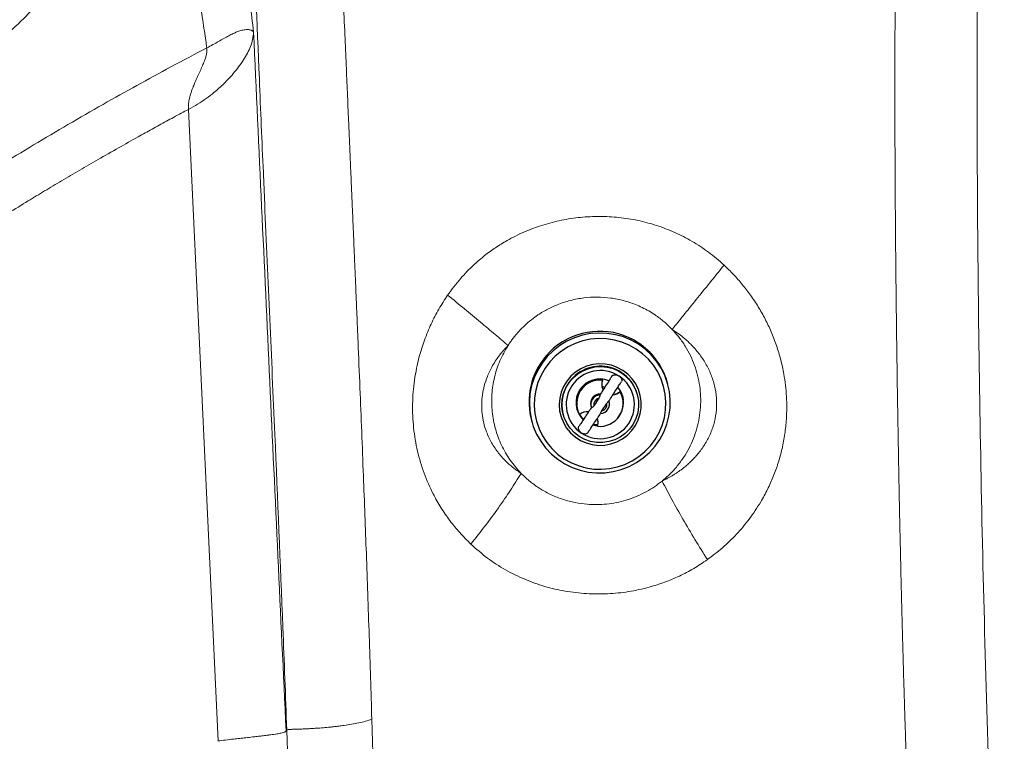
# Model space of a CAD drawing. Units: millimetres. Extents: x 0 to 420, y 0 to 297.
# Drawn here: x 151 to 169, y 90 to 103 of the extents above; entities that cross this region are included whole.
import ezdxf

# ---------------------------------------------------------------- set-up
doc = ezdxf.new("R2010")
doc.units = ezdxf.units.MM
doc.linetypes.add('SLD-Continua', pattern=[0])

msp = doc.modelspace()

# ---------------------------------------------------------------- linework, layer by layer
at = {"color": 7, "linetype": 'SLD-Continua', "lineweight": 18}
for p, q in [((153.8258, 101.38102), (154.36653, 89.85077)), ((154.36653, 89.85077), (154.36681, 89.84442))]:
    msp.add_line(p, q, dxfattribs=at)
at = {"color": 7, "linetype": 'SLD-Continua', "lineweight": 25}
for p, q in [((161.37872, 96.44202), (161.38047, 96.43584)), ((162.57349, 96.37068), (162.56527, 96.39985)), ((161.7036, 96.23183), (161.70534, 96.22564)), ((162.0164, 96.18162), (162.01466, 96.18781)), ((161.17212, 95.97009), (161.17735, 95.95156)), ((161.31661, 96.10765), (161.22495, 95.96851)), ((161.3688, 95.87543), (161.46047, 96.01457)), ((161.50458, 96.04388), (161.49934, 96.06242)), ((161.74476, 96.13166), (161.74302, 96.13784)), ((160.66726, 95.80764), (160.669, 95.80146)), ((160.92496, 95.90703), (160.9267, 95.90086)), ((160.08702, 95.70063), (160.09525, 95.67146)), ((161.28926, 95.60286), (161.291, 95.59667))]:
    msp.add_line(p, q, dxfattribs=at)
at = {"color": 7, "linetype": 'SLD-Continua', "lineweight": 25, "flags": 128}
for points in [[(162.04011, 97.09241), (161.90791, 97.16723), (161.76766, 97.22595), (161.62132, 97.26776), (161.47096, 97.29206), (161.31867, 97.29853), (161.16661, 97.28706), (161.0169, 97.25783), (160.87165, 97.21123), (160.7329, 97.14792), (160.60258, 97.0688), (160.48255, 96.97496), (160.37446, 96.86774), (160.27986, 96.74863), (160.20006, 96.61931), (160.13617, 96.48158), (160.08911, 96.3374), (160.05953, 96.18878), (160.04785, 96.0378), (160.05423, 95.88659), (160.07857, 95.73727), (160.12055, 95.59191), (160.17957, 95.45261), (160.25479, 95.32126), (160.34517, 95.19975), (160.44944, 95.08977), (160.56613, 94.99285), (160.69361, 94.91038), (160.83007, 94.84349), (160.97362, 94.79314), (161.12224, 94.76002), (161.27382, 94.74461), (161.42627, 94.74711), (161.57741, 94.7675), (161.72515, 94.80549), (161.8674, 94.86054), (162.00218, 94.93188), (162.12758, 95.01852), (162.24184, 95.11921), (162.34336, 95.23258), (162.43071, 95.35701), (162.50268, 95.49076), (162.55826, 95.63197), (162.59664, 95.77863), (162.6173, 95.9287), (162.61996, 96.08006), (162.60457, 96.23059), (162.57136, 96.37818), (162.52077, 96.52077), (162.45353, 96.65633), (162.37059, 96.78298), (162.27308, 96.89894), (162.16241, 97.00257), (162.04011, 97.09241)], [(161.99847, 97.00537), (161.87249, 97.07646), (161.73874, 97.13193), (161.59916, 97.17095), (161.45579, 97.19297), (161.31071, 97.19764), (161.16605, 97.18492), (161.0239, 97.15499), (160.88636, 97.10827), (160.75542, 97.04546), (160.63299, 96.96747), (160.52086, 96.87544), (160.42066, 96.7707), (160.33385, 96.65478), (160.26169, 96.52939), (160.20526, 96.39634), (160.16535, 96.25757), (160.14255, 96.11511), (160.13721, 95.97104), (160.14939, 95.82745), (160.17892, 95.68645), (160.22537, 95.55007), (160.28806, 95.42032), (160.36608, 95.2991), (160.45828, 95.18815), (160.56333, 95.08911), (160.67969, 95.00343), (160.80567, 94.93233), (160.93942, 94.87686), (161.079, 94.83783), (161.22237, 94.81583), (161.36745, 94.81114), (161.51211, 94.82387), (161.65426, 94.85381), (161.7918, 94.90051), (161.92274, 94.96332), (162.04517, 95.04132), (162.1573, 95.13335), (162.2575, 95.23809), (162.34431, 95.35401), (162.41647, 95.4794), (162.4729, 95.61245), (162.51281, 95.75121), (162.53561, 95.89368), (162.54095, 96.03774), (162.52876, 96.18133), (162.49924, 96.32235), (162.45279, 96.45871), (162.3901, 96.58846), (162.31208, 96.70969), (162.21988, 96.82063), (162.11483, 96.91967), (161.99847, 97.00537)], [(161.75382, 96.61562), (161.65333, 96.67021), (161.54556, 96.70888), (161.43304, 96.73076), (161.3184, 96.73529), (161.20433, 96.72239), (161.0935, 96.69237), (160.98851, 96.64591), (160.89182, 96.58413), (160.8057, 96.50844), (160.73217, 96.42065), (160.67295, 96.3228), (160.62944, 96.21718), (160.60263, 96.10627), (160.59318, 95.99267), (160.60129, 95.87905), (160.62678, 95.76807), (160.66905, 95.66232), (160.72711, 95.56429), (160.7996, 95.47627), (160.88482, 95.40033), (160.98077, 95.33825), (161.08521, 95.29148), (161.19568, 95.26112), (161.3096, 95.24788), (161.42429, 95.25207), (161.53707, 95.27359), (161.6453, 95.31195), (161.74643, 95.36623), (161.8381, 95.43517), (161.91816, 95.51715), (161.98473, 95.61024), (162.03625, 95.71228), (162.07151, 95.82086), (162.0897, 95.93344), (162.09037, 96.04738), (162.07353, 96.16002), (162.03954, 96.2687), (161.98922, 96.37089), (161.92377, 96.46419), (161.84467, 96.54641), (161.75382, 96.61562)], [(160.959, 95.40907), (160.87013, 95.47732), (160.79351, 95.55889), (160.73111, 95.65167), (160.68455, 95.75325), (160.65503, 95.86101), (160.64333, 95.97213), (160.64974, 96.08377), (160.67409, 96.19301), (160.71577, 96.29704), (160.77367, 96.39316), (160.84633, 96.47887), (160.93183, 96.55197), (161.02797, 96.61055), (161.13226, 96.65309), (161.24202, 96.67851), (161.35437, 96.68612), (161.46642, 96.67575), (161.57527, 96.64767), (161.6781, 96.60258), (161.77224, 96.54168), (161.85526, 96.46652), (161.92499, 96.37906), (161.97965, 96.28156), (162.01781, 96.17656), (162.03849, 96.06676), (162.04115, 95.95501), (162.02571, 95.84422), (161.9926, 95.73723), (161.94264, 95.63683), (161.87714, 95.54563), (161.79781, 95.46596), (161.7067, 95.39992), (161.60614, 95.34918), (161.49877, 95.3151), (161.38736, 95.29853), (161.27479, 95.2999), (161.16399, 95.3192), (161.05781, 95.3559), (160.959, 95.40907)], [(161.3975, 96.2701), (161.37745, 96.31215), (161.37447, 96.32177)], [(161.42178, 96.30649), (161.41227, 96.30976), (161.37439, 96.3191)], [(161.7036, 96.23183), (161.74025, 96.14723), (161.74302, 96.13784)], [(161.74794, 96.15657), (161.75955, 96.08582), (161.76032, 96.0741)], [(161.29093, 95.59692), (161.257, 95.60138), (161.20539, 95.6135)], [(161.29445, 95.61959), (161.25038, 95.62486), (161.2192, 95.63138)], [(161.29351, 95.7231), (161.3009, 95.66773), (161.28926, 95.60286)]]:
    msp.add_lwpolyline(points, dxfattribs=at)
at = {"color": 7, "linetype": 'SLD-Continua', "lineweight": 25}
for centre, radius, start, end in [((161.32974, 96.04117), 1.28853, 56.98045, 195.324562), ((161.34237, 96.05405), 1.27085, 15.789471, 57.14144), ((161.34288, 95.99283), 0.70054, 56.97588, 195.328959), ((161.34315, 95.99125), 0.62277, 56.674709, 236.575424), ((161.34225, 95.99184), 0.62277, 236.674607, 56.575526), ((161.34977, 95.99977), 0.69097, 15.790719, 57.140506), ((161.33293, 96.02586), 0.43355, 67.473658, 225.758843), ((161.33432, 96.01975), 0.4246, 83.998222, 195.394815), ((161.3354, 96.01457), 0.42368, 83.894109, 209.354539), ((161.56574, 96.36909), 0.19693, 160.185626, 210.982914), ((161.33575, 96.01524), 0.16974, 87.940456, 195.424178), ((161.34075, 95.99688), 0.16949, 92.688848, 200.56014), ((161.33608, 96.01794), 0.42367, 263.892837, 29.357325), ((161.56781, 96.37301), 0.20157, 272.087412, 313.023364), ((161.56603, 96.37923), 0.20162, 274.196837, 313.023401), ((161.33814, 96.0282), 0.42936, 319.91215, 40.540274), ((161.34249, 95.99084), 0.11964, 102.49194, 190.757792), ((161.34118, 95.99856), 0.16949, 272.688848, 20.56014), ((161.3429, 95.99226), 0.11967, 282.49919, 10.743696), ((161.32058, 96.04897), 0.42931, 197.421533, 228.813573), ((161.10362, 95.65957), 0.2015, 82.834296, 133.029817), ((161.10542, 95.66342), 0.19722, 340.218355, 21.415743)]:
    msp.add_arc(centre, radius, start, end, dxfattribs=at)
at = {"color": 7, "linetype": 'SLD-Continua', "lineweight": 18}
for points, knots in [([(154.7761, 110.28523), (154.8488, 108.51885), (154.96334, 105.73592), (155.10048, 102.38363), (155.17629, 100.6108), (155.27049, 98.44703), (155.39501, 95.67915), (155.53031, 92.47305), (155.59784, 90.67411), (155.62125, 90.05022)], [0, 0, 0, 0, 0.26181006, 0.41248109, 0.49705744, 0.52470142, 0.73334361, 0.90752101, 1, 1, 1, 1]), ([(156.34017, 110.21545), (156.35333, 109.95579), (156.37954, 109.43843), (156.41712, 108.66033), (156.45233, 107.91093), (156.48381, 107.22322), (156.51283, 106.57872), (156.54189, 105.92623), (156.57109, 105.26454), (156.59965, 104.61441), (156.62674, 103.99536), (156.65394, 103.37172), (156.68011, 102.76911), (156.70446, 102.20733), (156.72717, 101.68197), (156.74388, 101.29507), (156.75541, 101.02835), (156.76147, 100.88769), (156.7676, 100.74573), (156.77377, 100.60247), (156.78001, 100.4579), (156.78742, 100.2858), (156.79652, 100.0749), (156.80768, 99.81393), (156.82035, 99.51788), (156.8344, 99.18893), (156.84877, 98.85232), (156.86352, 98.50665), (156.8779, 98.1678), (156.89224, 97.82861), (156.90653, 97.48927), (156.92779, 96.98016), (156.95537, 96.31182), (156.98835, 95.4942), (157.01873, 94.71965), (157.04692, 93.97656), (157.07324, 93.26), (157.09922, 92.52542), (157.12484, 91.77037), (157.14972, 91.00556), (157.16523, 90.49848), (157.17294, 90.24637)], [0, 0, 0, 0, 0.03902054, 0.07774636, 0.11691736, 0.15162056, 0.18107355, 0.21375099, 0.24965371, 0.28048918, 0.31143175, 0.34266578, 0.37419063, 0.40197333, 0.4270748, 0.45312573, 0.46010525, 0.46715042, 0.47426012, 0.48143547, 0.48867594, 0.49598148, 0.50729445, 0.520365, 0.53519204, 0.55177623, 0.56978979, 0.58576862, 0.60371461, 0.62070279, 0.63673196, 0.65469996, 0.69719343, 0.73714432, 0.77753342, 0.81354711, 0.84876354, 0.88515852, 0.92386845, 0.96214918, 1, 1, 1, 1]), ([(130.013, 87.03816), (130.09077, 87.26248), (130.24221, 87.69934), (130.46929, 88.33484), (130.69689, 88.95567), (130.93067, 89.57346), (131.17556, 90.19907), (131.42945, 90.82363), (131.72594, 91.52211), (132.06881, 92.28846), (132.46529, 93.12069), (132.88297, 93.94185), (133.36888, 94.8341), (133.93369, 95.78784), (134.58544, 96.79369), (135.27805, 97.77519), (136.00712, 98.72798), (136.77284, 99.65429), (137.57128, 100.55147), (138.39793, 101.41717), (139.24619, 102.24647), (140.11844, 103.03906), (141.01779, 103.79525), (141.9488, 104.51538), (142.90271, 105.19004), (143.89033, 105.82305), (144.89654, 106.40985), (145.83289, 106.91053), (146.66641, 107.32877), (147.409, 107.68403), (148.16294, 108.03106), (148.9295, 108.37257), (149.60943, 108.66778), (150.19652, 108.91922), (150.68626, 109.12709), (151.1756, 109.33343), (151.66461, 109.53837), (152.17709, 109.75216), (152.52805, 109.89771), (152.70803, 109.97236)], [0, 0, 0, 0, 0.02118834, 0.04126302, 0.06022542, 0.08019881, 0.10021139, 0.12018115, 0.14036411, 0.16792716, 0.19509959, 0.22262482, 0.25013612, 0.28575663, 0.32151751, 0.35707056, 0.39293579, 0.42855952, 0.46430187, 0.50009591, 0.53536246, 0.57014934, 0.60525096, 0.64019713, 0.67516065, 0.7094865, 0.74485274, 0.77908522, 0.80422765, 0.82807359, 0.85254717, 0.87829498, 0.90296421, 0.91869859, 0.93529282, 0.9504441, 0.96609226, 0.98261123, 1, 1, 1, 1]), ([(166.82659, 109.3349), (166.82138, 109.13439), (166.8106, 108.71966), (166.79893, 108.23471), (166.79103, 107.89113), (166.78722, 107.72156), (166.78369, 107.56114), (166.77975, 107.37811), (166.77508, 107.15515), (166.77095, 106.94879), (166.76756, 106.77412), (166.76472, 106.62391), (166.76166, 106.45673), (166.75835, 106.26936), (166.75402, 106.01473), (166.74925, 105.71338), (166.74452, 105.38906), (166.74101, 105.12655), (166.73843, 104.91964), (166.73657, 104.76213), (166.73506, 104.6297), (166.7335, 104.48366), (166.72976, 104.1218), (166.7265, 103.72976), (166.72399, 103.33755), (166.72285, 103.13878), (166.722, 102.96333), (166.72133, 102.81127), (166.72084, 102.67906), (166.7204, 102.53984), (166.71982, 102.31956), (166.7193, 102.00422), (166.71928, 101.57977), (166.71994, 101.10266), (166.72118, 100.71984), (166.72229, 100.44777), (166.72298, 100.30293), (166.72372, 100.15475), (166.72456, 100.00323), (166.72547, 99.84849), (166.72625, 99.72941), (166.72696, 99.6237), (166.7277, 99.51799), (166.72885, 99.36018), (166.73042, 99.16165), (166.73244, 98.92311), (166.73493, 98.64972), (166.73772, 98.37017), (166.74057, 98.10255), (166.7433, 97.86054), (166.746, 97.632), (166.7485, 97.43096), (166.75075, 97.25569), (166.75276, 97.10449), (166.7547, 96.9616), (166.75657, 96.82705), (166.75836, 96.70083), (166.76007, 96.58293), (166.76317, 96.37147), (166.76788, 96.06364), (166.77449, 95.65662), (166.78145, 95.25005), (166.78826, 94.87265), (166.79515, 94.50802), (166.80251, 94.13746), (166.81134, 93.71405), (166.82089, 93.28081), (166.83012, 92.88322), (166.83842, 92.53949), (166.8464, 92.22302), (166.85452, 91.91143), (166.86226, 91.62592), (166.8693, 91.3738), (166.87595, 91.14164), (166.88305, 90.8997), (166.89115, 90.63215), (166.9003, 90.33897), (166.91343, 89.93257), (166.93024, 89.43853), (166.95042, 88.88245), (166.96984, 88.37747), (166.98763, 87.93881), (167.00351, 87.56263), (167.01448, 87.3122), (167.02148, 87.15618), (167.0248, 87.08226), (167.02805, 87.01107), (167.03118, 86.94259), (167.03421, 86.87683), (167.03974, 86.75751), (167.04793, 86.58374), (167.05901, 86.3546), (167.07033, 86.12547), (167.08194, 85.89633), (167.09382, 85.66718), (167.106, 85.43803), (167.11783, 85.2204), (167.1297, 85.00652), (167.13857, 84.84871), (167.14511, 84.73493), (167.14869, 84.67241), (167.15239, 84.60828), (167.15622, 84.54255), (167.16015, 84.47523), (167.16703, 84.35825), (167.1763, 84.20298), (167.18735, 84.02073), (167.19602, 83.87967), (167.20246, 83.77507), (167.20698, 83.70221), (167.21034, 83.64757), (167.21216, 83.61722), (167.21289, 83.60509)], [0, 0, 0, 0, 0.02340059, 0.04840137, 0.05658908, 0.0634899, 0.06818738, 0.07530572, 0.08484466, 0.09419907, 0.09938022, 0.10522129, 0.11172176, 0.11888155, 0.12707787, 0.14142145, 0.15402889, 0.16490103, 0.17203462, 0.17815691, 0.18326755, 0.18747735, 0.19518458, 0.22545955, 0.23318287, 0.24090637, 0.24863006, 0.25363422, 0.2586313, 0.26404047, 0.26986078, 0.28430509, 0.3007931, 0.31932641, 0.33990578, 0.34540234, 0.35102802, 0.35678328, 0.36266856, 0.36868295, 0.37481395, 0.3765423, 0.3810009, 0.38712992, 0.39492931, 0.40413282, 0.41492235, 0.42678214, 0.43670341, 0.44610193, 0.45497773, 0.46332991, 0.46952518, 0.4753973, 0.48094628, 0.48617166, 0.49107389, 0.49565208, 0.49990712, 0.51571026, 0.5315173, 0.5473283, 0.56308083, 0.57548905, 0.58981346, 0.60625851, 0.62482545, 0.64029816, 0.65258973, 0.66488369, 0.67718006, 0.68890504, 0.69816185, 0.70656675, 0.71596692, 0.72636344, 0.73775645, 0.75014567, 0.77374397, 0.79535868, 0.81499018, 0.83263658, 0.84652329, 0.85887179, 0.86185178, 0.8647261, 0.86749481, 0.87015831, 0.8727157, 0.87516788, 0.88407991, 0.89299261, 0.90190595, 0.91082046, 0.91973568, 0.92865165, 0.93756885, 0.94514185, 0.95362245, 0.95599387, 0.95842749, 0.96092336, 0.96348194, 0.96610275, 0.96878536, 0.97714183, 0.98423706, 0.99007077, 0.99361781, 0.99645525, 0.9985825, 1, 1, 1, 1]), ([(168.32592, 109.29022), (168.29965, 108.22329), (168.24715, 106.09162), (168.21526, 102.89045), (168.22192, 99.68473), (168.25805, 96.47076), (168.31774, 93.24998), (168.4054, 90.02724), (168.52737, 86.80661), (168.65342, 84.66321), (168.71642, 83.59201)], [0, 0, 0, 0, 0.12464941, 0.24904392, 0.37365742, 0.49862858, 0.62391392, 0.74935547, 0.87473567, 1, 1, 1, 1]), ([(153.11618, 108.98939), (152.82381, 108.86927), (152.23859, 108.62883), (151.35632, 108.26293), (150.66903, 107.97438), (150.17797, 107.76526), (149.88863, 107.64119), (149.60094, 107.51692), (149.30861, 107.3896), (149.0158, 107.26086), (148.72829, 107.13298), (148.23657, 106.91165), (147.52692, 106.5833), (146.62192, 106.14024), (145.72243, 105.6701), (144.79768, 105.14972), (143.83095, 104.55548), (142.84705, 103.88409), (141.89275, 103.16647), (140.968, 102.40616), (140.06832, 101.60181), (139.21004, 100.7705), (138.39562, 99.92162), (137.62837, 99.06335), (136.89382, 98.17914), (136.30425, 97.41363), (135.84443, 96.77953), (135.50144, 96.28606), (135.16863, 95.78563), (134.84615, 95.27827), (134.53433, 94.76393), (134.21157, 94.20579), (133.87813, 93.59846), (133.53459, 92.9366), (133.19946, 92.25386), (132.8728, 91.55055), (132.56142, 90.84266), (132.28721, 90.18631), (132.04516, 89.58243), (131.83167, 89.03098), (131.62843, 88.48931), (131.42999, 87.94491), (131.22508, 87.36944), (131.08545, 86.96576), (131.01239, 86.75451)], [0, 0, 0, 0, 0.02901596, 0.05807932, 0.08767901, 0.09744164, 0.10707516, 0.11657877, 0.12620971, 0.13634424, 0.14594148, 0.15509541, 0.18584432, 0.2177161, 0.24758457, 0.27900095, 0.31510593, 0.35171712, 0.38830324, 0.42467657, 0.46158243, 0.49905506, 0.53433425, 0.56954954, 0.60471221, 0.63983547, 0.65822497, 0.67661141, 0.69499886, 0.71339146, 0.73179341, 0.75020976, 0.77257354, 0.79538804, 0.81865768, 0.84238503, 0.86656907, 0.88964369, 0.90768017, 0.92628967, 0.94392526, 0.96078881, 0.97948115, 1, 1, 1, 1]), ([(153.11618, 108.98938), (153.12496, 108.93447), (153.14416, 108.81432), (153.17526, 108.6189), (153.21112, 108.39284), (153.24829, 108.15765), (153.28615, 107.91724), (153.32418, 107.67545), (153.36222, 107.4336), (153.39663, 107.21494), (153.42618, 107.0274), (153.45268, 106.86021), (153.47887, 106.69567), (153.50608, 106.52558), (153.5294, 106.3805), (153.54818, 106.2644), (153.56128, 106.18351), (153.57445, 106.10243), (153.5856, 106.03391), (153.59467, 105.97833), (153.60111, 105.93886), (153.60756, 105.89942), (153.61402, 105.85996), (153.62049, 105.82052), (153.62696, 105.78105), (153.63489, 105.73278), (153.64594, 105.66606), (153.66179, 105.57122), (153.6821, 105.45073), (153.7067, 105.30568), (153.73542, 105.1371), (153.75914, 104.99824), (153.77508, 104.90486), (153.78185, 104.86525), (153.78752, 104.83207), (153.79334, 104.79782), (153.79935, 104.76253), (153.80554, 104.72621), (153.81365, 104.67853), (153.82378, 104.61873), (153.83612, 104.54602), (153.84896, 104.46993), (153.86235, 104.39045), (153.87628, 104.30758), (153.89071, 104.22127), (153.9186, 104.05407), (153.9577, 103.81711), (154.00568, 103.52091), (154.04778, 103.2557), (154.08419, 103.02212), (154.11502, 102.82067), (154.14046, 102.65195), (154.15559, 102.55021), (154.16232, 102.50497)], [0, 0, 0, 0, 0.0255355, 0.05587747, 0.09101843, 0.13095148, 0.16568546, 0.20337289, 0.2440123, 0.27883329, 0.30568206, 0.3317638, 0.3570787, 0.38269509, 0.41138513, 0.4249831, 0.43703363, 0.4492296, 0.46293137, 0.46908231, 0.47523324, 0.48138327, 0.48753337, 0.49368255, 0.49983169, 0.50598039, 0.51624921, 0.53103186, 0.55032475, 0.57258874, 0.59883291, 0.62904709, 0.63733734, 0.64232671, 0.64747481, 0.65278304, 0.65825038, 0.6638767, 0.6696628, 0.68039042, 0.69162548, 0.70336719, 0.71561524, 0.72836916, 0.74162917, 0.75539406, 0.80531255, 0.8502076, 0.89011454, 0.9250467, 0.95500497, 0.97998956, 1, 1, 1, 1]), ([(150.3592, 105.89082), (150.46372, 105.87481), (150.67129, 105.843), (150.94321, 105.75723), (151.17888, 105.64502), (151.3753, 105.5058), (151.5304, 105.34212), (151.63361, 105.17026), (151.69493, 104.99831), (151.72444, 104.83061), (151.72726, 104.65195), (151.70222, 104.46119), (151.6488, 104.26104), (151.56522, 104.05015), (151.45215, 103.8323), (151.30775, 103.607), (151.13329, 103.37765), (150.92802, 103.14527), (150.69411, 102.91391), (150.43382, 102.68687), (150.15076, 102.46808), (149.84961, 102.26169), (149.53503, 102.07072), (149.21335, 101.89912), (148.88789, 101.74777), (148.56611, 101.61976), (148.24883, 101.51419), (147.94302, 101.43282), (147.64742, 101.37379), (147.36744, 101.3381), (147.10143, 101.32287), (146.93744, 101.33048), (146.85602, 101.33425)], [0, 0, 0, 0, 0.03936905, 0.07818175, 0.11699466, 0.15543237, 0.19391941, 0.23236312, 0.26159495, 0.29073592, 0.32059408, 0.35036222, 0.38108043, 0.41175557, 0.44351641, 0.47522384, 0.5078639, 0.54099277, 0.57464013, 0.60863108, 0.64292859, 0.67730668, 0.71146208, 0.74562592, 0.77903298, 0.81247789, 0.84475522, 0.87712341, 0.90831899, 0.93954241, 0.96998113, 1, 1, 1, 1]), ([(155.01435, 102.79393), (155.01077, 102.74892), (155.00383, 102.66181), (154.96298, 102.53264), (154.90578, 102.40779), (154.83253, 102.28361), (154.74541, 102.15923), (154.6516, 102.04225), (154.56052, 101.94043), (154.47328, 101.85105), (154.3856, 101.76878), (154.27771, 101.67618), (154.14956, 101.57844), (153.9937, 101.47454), (153.88243, 101.41256), (153.8258, 101.38102)], [0, 0, 0, 0, 0.09685821, 0.1874282, 0.27414319, 0.35683807, 0.44073444, 0.5235041, 0.58883276, 0.64281201, 0.70261348, 0.75664334, 0.83666971, 0.91687249, 1, 1, 1, 1]), ([(154.16232, 102.50497), (154.19967, 102.52478), (154.27195, 102.56311), (154.37655, 102.62195), (154.47422, 102.67725), (154.56401, 102.72678), (154.64302, 102.767), (154.70241, 102.79326), (154.74805, 102.81036), (154.78413, 102.82173), (154.82371, 102.83153), (154.86473, 102.83769), (154.90361, 102.83887), (154.93636, 102.83559), (154.95864, 102.83029), (154.97445, 102.82455), (154.98523, 102.81954), (154.99474, 102.81385), (155.00318, 102.80734), (155.00978, 102.80069), (155.01302, 102.7959), (155.01435, 102.79393)], [0, 0, 0, 0, 0.06036327, 0.11682255, 0.17501519, 0.23334872, 0.29231112, 0.35232243, 0.39059056, 0.43172565, 0.47585253, 0.5436321, 0.61730604, 0.68842086, 0.7609011, 0.79792738, 0.83968071, 0.87863524, 0.91857699, 0.96652606, 1, 1, 1, 1]), ([(155.01435, 102.79393), (155.11287, 100.66793), (155.31002, 96.41386), (155.5087, 92.15981), (155.60809, 90.03174)], [0, 0, 0, 0, 0.49975666, 1, 1, 1, 1]), ([(138.16489, 86.3965), (138.22652, 86.55249), (138.34577, 86.85433), (138.52375, 87.28985), (138.70317, 87.71723), (138.88804, 88.14317), (139.08075, 88.57132), (139.2776, 88.99214), (139.5374, 89.52492), (139.87292, 90.17127), (140.29528, 90.91561), (140.72405, 91.60583), (141.15403, 92.24455), (141.58117, 92.83542), (142.02795, 93.41259), (142.49164, 93.9732), (142.973, 94.51919), (143.47164, 95.05074), (143.98921, 95.56991), (144.56246, 96.11138), (145.20224, 96.67817), (145.91943, 97.27269), (146.66056, 97.84908), (147.42017, 98.40637), (148.18336, 98.93861), (148.96373, 99.45923), (149.69355, 99.92866), (150.37363, 100.35311), (150.9984, 100.73287), (151.6299, 101.10667), (152.25856, 101.46906), (152.88438, 101.81982), (153.51581, 102.16455), (153.94284, 102.3894), (154.16232, 102.50497)], [0, 0, 0, 0, 0.02158486, 0.04176927, 0.0605486, 0.08123813, 0.10152599, 0.12097353, 0.14102778, 0.17781001, 0.2146775, 0.25114492, 0.28235844, 0.3137539, 0.34496287, 0.3762807, 0.40737104, 0.43862741, 0.47006694, 0.50170559, 0.54009874, 0.58004977, 0.62157946, 0.66091343, 0.7012869, 0.74131828, 0.78164211, 0.81296411, 0.84449428, 0.87574093, 0.9074114, 0.93788493, 0.96807521, 1, 1, 1, 1]), ([(154.16232, 102.50497), (154.16272, 102.47107), (154.16332, 102.41984), (154.14192, 102.3346), (154.11705, 102.26033), (154.08168, 102.17412), (154.03904, 102.07815), (153.99934, 101.99411), (153.96774, 101.92523), (153.94152, 101.86565), (153.91681, 101.80695), (153.89332, 101.74599), (153.86862, 101.67399), (153.84484, 101.58752), (153.82681, 101.48455), (153.82614, 101.41655), (153.8258, 101.38102)], [0, 0, 0, 0, 0.124403462, 0.1880138, 0.253179508, 0.337194797, 0.426591275, 0.51311168, 0.561466208, 0.607476471, 0.667447165, 0.711394268, 0.760423016, 0.844811498, 0.918886568, 1, 1, 1, 1]), ([(153.8258, 101.38102), (153.78223, 101.35769), (153.69219, 101.30947), (153.55794, 101.23701), (153.42319, 101.16385), (153.29181, 101.09207), (153.16257, 101.02104), (153.03516, 100.95063), (152.83148, 100.83742), (152.54467, 100.67627), (152.18919, 100.4733), (151.84201, 100.27194), (151.51716, 100.0808), (151.20271, 99.89312), (150.87951, 99.69757), (150.53867, 99.48826), (150.17713, 99.26259), (149.80827, 99.02839), (149.43488, 98.78708), (149.06256, 98.54173), (148.5953, 98.22743), (148.01908, 97.82765), (147.33085, 97.32737), (146.77606, 96.90175), (146.365, 96.57294), (146.1008, 96.3564), (145.84522, 96.14179), (145.59782, 95.92887), (145.35558, 95.71522), (145.08762, 95.47285), (144.79549, 95.20051), (144.48109, 94.89667), (144.16466, 94.57955), (143.84294, 94.24436), (143.53493, 93.90978), (143.24345, 93.58071), (142.99092, 93.28434), (142.76157, 93.00574), (142.5613, 92.75484), (142.37232, 92.51089), (142.20128, 92.28349), (141.90401, 91.87752), (141.51889, 91.31823), (141.04526, 90.56238), (140.60014, 89.77925), (140.16583, 88.93107), (139.74105, 88.01772), (139.3358, 87.07306), (139.07904, 86.42142), (138.95045, 86.09509)], [0, 0, 0, 0, 0.00677163, 0.01399398, 0.02090389, 0.02778055, 0.03450702, 0.04111106, 0.04772651, 0.06643593, 0.08618872, 0.10381344, 0.12142835, 0.13783318, 0.15398941, 0.17318762, 0.19263882, 0.21238476, 0.23305476, 0.2535552, 0.27347931, 0.31021499, 0.34964255, 0.39005225, 0.40601216, 0.42176801, 0.43685672, 0.45174038, 0.46649121, 0.48111254, 0.50124605, 0.52121232, 0.54101749, 0.56262785, 0.58486786, 0.60332452, 0.62286002, 0.63821597, 0.6527674, 0.66684625, 0.68049664, 0.69175535, 0.73578991, 0.77350484, 0.81394418, 0.85917805, 0.90403342, 0.95194216, 1, 1, 1, 1]), ([(158.557, 97.99035), (158.63189, 98.09148), (158.78022, 98.2918), (159.01248, 98.52855), (159.23047, 98.71471), (159.42917, 98.85925), (159.66944, 99.00771), (159.95646, 99.15067), (160.28975, 99.27414), (160.63297, 99.36252), (160.98066, 99.41486), (161.33127, 99.43215), (161.68188, 99.41354), (162.02905, 99.35936), (162.37112, 99.26821), (162.703, 99.14094), (162.96898, 99.0041), (163.17282, 98.87756), (163.32178, 98.7731), (163.46568, 98.66069), (163.55656, 98.57909), (163.60213, 98.53818)], [0, 0, 0, 0, 0.06564244, 0.13001751, 0.17264016, 0.21529802, 0.25823686, 0.32007966, 0.38248235, 0.44358383, 0.50489295, 0.56580224, 0.62658123, 0.68789101, 0.74891637, 0.81104864, 0.87310036, 0.90474815, 0.93624844, 0.96804225, 1, 1, 1, 1]), ([(162.65552, 97.36487), (162.72214, 97.44791), (162.85616, 97.61495), (163.08932, 97.90431), (163.33866, 98.21301), (163.51464, 98.43021), (163.60213, 98.53818)], [0, 0, 0, 0, 0.24855293, 0.499997, 0.75144178, 1, 1, 1, 1]), ([(163.60213, 98.53818), (163.66, 98.48215), (163.77597, 98.36985), (163.93677, 98.18645), (164.08857, 97.989), (164.22859, 97.77746), (164.35468, 97.5537), (164.46615, 97.31757), (164.56155, 97.07008), (164.63884, 96.81214), (164.70624, 96.50215), (164.74884, 96.13874), (164.74699, 95.77195), (164.71367, 95.45505), (164.66347, 95.18762), (164.59293, 94.92887), (164.50382, 94.67994), (164.39727, 94.44205), (164.25448, 94.17949), (164.06843, 93.90177), (163.83296, 93.62202), (163.57744, 93.3726), (163.38981, 93.23082), (163.29712, 93.16078)], [0, 0, 0, 0, 0.03885013, 0.07785514, 0.11754312, 0.15894263, 0.20016161, 0.24141438, 0.2849213, 0.32818959, 0.37147665, 0.43832277, 0.50509199, 0.54919492, 0.59326021, 0.63757269, 0.67996392, 0.72233055, 0.76491807, 0.82607408, 0.88553325, 0.94345321, 1, 1, 1, 1]), ([(158.97989, 93.44507), (158.91121, 93.5137), (158.77472, 93.65009), (158.59322, 93.87411), (158.43113, 94.11027), (158.26993, 94.39537), (158.11975, 94.73724), (157.99862, 95.14156), (157.92763, 95.5673), (157.90846, 96.00306), (157.94362, 96.44011), (158.02367, 96.82981), (158.13059, 97.17123), (158.25087, 97.46158), (158.39128, 97.73676), (158.5022, 97.90649), (158.557, 97.99035)], [0, 0, 0, 0, 0.05918462, 0.11761738, 0.17569066, 0.23380708, 0.31708168, 0.40243411, 0.48929694, 0.57744478, 0.66466492, 0.7521149, 0.81542019, 0.87870951, 0.94007359, 1, 1, 1, 1]), ([(158.557, 97.99035), (158.66033, 97.90568), (158.86812, 97.7354), (159.15933, 97.49401), (159.42977, 97.26786), (159.58356, 97.13711), (159.66004, 97.0721)], [0, 0, 0, 0, 0.24862912, 0.49999943, 0.75136665, 1, 1, 1, 1]), ([(159.66004, 97.0721), (159.6741, 97.09349), (159.70223, 97.13625), (159.7477, 97.19821), (159.80773, 97.27393), (159.88788, 97.36402), (159.99447, 97.46731), (160.09008, 97.54603), (160.16675, 97.60205), (160.21811, 97.63708), (160.28317, 97.67838), (160.36283, 97.72418), (160.4581, 97.77221), (160.562, 97.81754), (160.67493, 97.85884), (160.79645, 97.89436), (160.91944, 97.92174), (161.08266, 97.94703), (161.28873, 97.95892), (161.53222, 97.94169), (161.76532, 97.89507), (161.95575, 97.8322), (162.10787, 97.76545), (162.22858, 97.70186), (162.3635, 97.61751), (162.50981, 97.50855), (162.60696, 97.41275), (162.65552, 97.36487)], [0, 0, 0, 0, 0.02222176, 0.04443349, 0.06667702, 0.10605727, 0.14891249, 0.19521444, 0.21321006, 0.2311478, 0.24903462, 0.2799204, 0.31064802, 0.3413205, 0.37796929, 0.41460917, 0.45077503, 0.48690907, 0.55744639, 0.62890419, 0.6977183, 0.76294002, 0.80243385, 0.84183028, 0.88132741, 0.94067555, 1, 1, 1, 1]), ([(162.65552, 97.36487), (162.67988, 97.34888), (162.73993, 97.30948), (162.83108, 97.24088), (162.91936, 97.16562), (163.00018, 97.08817), (163.07148, 97.01163), (163.14242, 96.92543), (163.20609, 96.83721), (163.28469, 96.71156), (163.36603, 96.54602), (163.43399, 96.33389), (163.46831, 96.11495), (163.46742, 95.89458), (163.43162, 95.67835), (163.36276, 95.47174), (163.2642, 95.27912), (163.16496, 95.13839), (163.07941, 95.03824), (163.01862, 94.97436), (162.95349, 94.91268), (162.88056, 94.85001), (162.79919, 94.78761), (162.72144, 94.73461), (162.65772, 94.69506), (162.60675, 94.66542), (162.55946, 94.63965), (162.51445, 94.61641), (162.48495, 94.60222), (162.47069, 94.59536)], [0, 0, 0, 0, 0.02500486, 0.06164698, 0.09777668, 0.12437946, 0.15747152, 0.18721731, 0.21975422, 0.25031032, 0.3136394, 0.37643558, 0.43959383, 0.50224975, 0.56473498, 0.62791907, 0.69050402, 0.75286497, 0.77821829, 0.80595882, 0.83017517, 0.85688425, 0.89026242, 0.91999455, 0.93922152, 0.95583832, 0.97149539, 0.98621236, 1, 1, 1, 1]), ([(162.47069, 94.59536), (162.52016, 94.63799), (162.61911, 94.72325), (162.74987, 94.86936), (162.86592, 95.02693), (162.96485, 95.19569), (163.04594, 95.37349), (163.10825, 95.55856), (163.15113, 95.74891), (163.17415, 95.94253), (163.17707, 96.1374), (163.15982, 96.33144), (163.12263, 96.52263), (163.06583, 96.70891), (162.99015, 96.88842), (162.89601, 97.05891), (162.78573, 97.21985), (162.69892, 97.31653), (162.65552, 97.36487)], [0, 0, 0, 0, 0.06250231, 0.12500014, 0.18749984, 0.25000111, 0.31249999, 0.37500141, 0.43749911, 0.50000258, 0.56249999, 0.62499963, 0.68749891, 0.75000258, 0.81249872, 0.87500026, 0.9375018, 1, 1, 1, 1]), ([(159.89902, 94.73475), (159.87332, 94.752), (159.8095, 94.79485), (159.72262, 94.86325), (159.6349, 94.94183), (159.55886, 95.01946), (159.48644, 95.10444), (159.41964, 95.19516), (159.35946, 95.29148), (159.30745, 95.39161), (159.25617, 95.51243), (159.21185, 95.65618), (159.18231, 95.82535), (159.17445, 95.99677), (159.18814, 96.16788), (159.22318, 96.33829), (159.27109, 96.48234), (159.32479, 96.60433), (159.37823, 96.70604), (159.43953, 96.8049), (159.5056, 96.89657), (159.57761, 96.98548), (159.63089, 97.04147), (159.66004, 97.0721)], [0, 0, 0, 0, 0.034752557, 0.086314954, 0.124194453, 0.167164641, 0.208375386, 0.249450894, 0.293283109, 0.335130194, 0.374927689, 0.438738882, 0.50060352, 0.56272631, 0.625329284, 0.686522081, 0.750818398, 0.789349325, 0.83091758, 0.87540463, 0.91564303, 0.953851057, 1, 1, 1, 1]), ([(159.66004, 97.0721), (159.60712, 96.98008), (159.50129, 96.79603), (159.40391, 96.49181), (159.35538, 96.17753), (159.3612, 95.85947), (159.41984, 95.54697), (159.53093, 95.24946), (159.68778, 94.97196), (159.8286, 94.81382), (159.89902, 94.73475)], [0, 0, 0, 0, 0.12499763, 0.24999861, 0.37500005, 0.49999925, 0.62499949, 0.74999629, 0.87499585, 1, 1, 1, 1]), ([(158.97989, 93.44507), (159.06686, 93.55468), (159.2418, 93.77515), (159.48532, 94.10724), (159.71008, 94.43224), (159.83628, 94.6343), (159.89902, 94.73475)], [0, 0, 0, 0, 0.24858499, 0.49999717, 0.75141476, 1, 1, 1, 1]), ([(162.47069, 94.59536), (162.4247, 94.55998), (162.3327, 94.4892), (162.17495, 94.39457), (162.00071, 94.31055), (161.81708, 94.2453), (161.63592, 94.20032), (161.45946, 94.17359), (161.28123, 94.16319), (161.08851, 94.17004), (160.88118, 94.19904), (160.66138, 94.25665), (160.44886, 94.34062), (160.2487, 94.44951), (160.06295, 94.57893), (159.95372, 94.68275), (159.89902, 94.73475)], [0, 0, 0, 0, 0.06156566, 0.12316761, 0.19481813, 0.26646111, 0.32943745, 0.3925248, 0.4554976, 0.51858854, 0.59692625, 0.67732449, 0.75955072, 0.83937192, 0.91955444, 1, 1, 1, 1]), ([(163.29712, 93.16078), (163.22072, 93.28316), (163.06701, 93.52939), (162.8491, 93.89967), (162.64547, 94.26111), (162.52871, 94.48439), (162.47069, 94.59536)], [0, 0, 0, 0, 0.24850406, 0.49999932, 0.75150088, 1, 1, 1, 1]), ([(163.29712, 93.16078), (163.21474, 93.10546), (163.05094, 92.99545), (162.78868, 92.8593), (162.51788, 92.74544), (162.20861, 92.64621), (161.86044, 92.57053), (161.47491, 92.53089), (161.0868, 92.53419), (160.70152, 92.57892), (160.32447, 92.66667), (159.9593, 92.7969), (159.60923, 92.97009), (159.27637, 93.18321), (159.07899, 93.35755), (158.97989, 93.44507)], [0, 0, 0, 0, 0.06373861, 0.12674546, 0.18906639, 0.25154124, 0.33396958, 0.41584266, 0.49800858, 0.58090563, 0.66296164, 0.74527062, 0.82930755, 0.91430907, 1, 1, 1, 1]), ([(155.62125, 90.05022), (155.62393, 90.05171), (155.62922, 90.05465), (155.64386, 90.05791), (155.66109, 90.06011), (155.68035, 90.0615), (155.70149, 90.06257), (155.72867, 90.06355), (155.76325, 90.06461), (155.80898, 90.06586), (155.86621, 90.06755), (155.93356, 90.07014), (156.00535, 90.07348), (156.0802, 90.07763), (156.17354, 90.08357), (156.28395, 90.09186), (156.39191, 90.10161), (156.47766, 90.1104), (156.54491, 90.11788), (156.60992, 90.12572), (156.69597, 90.13709), (156.80243, 90.15389), (156.93212, 90.17948), (157.05653, 90.20891), (157.13468, 90.23406), (157.17294, 90.24637)], [0, 0, 0, 0, 0.03858343, 0.07623493, 0.1127776, 0.13817055, 0.16687884, 0.19900817, 0.2346582, 0.27461243, 0.32451831, 0.37322779, 0.42006016, 0.46556301, 0.50957669, 0.57972152, 0.6418688, 0.67214769, 0.70495306, 0.73838268, 0.76410106, 0.82553639, 0.88610444, 0.94423432, 1, 1, 1, 1]), ([(157.17294, 90.24637), (157.2025, 89.16006), (157.26165, 86.98641), (157.3089, 84.81178), (157.33254, 83.72395)], [0, 0, 0, 0, 0.49976028, 1, 1, 1, 1]), ([(155.62125, 90.05022), (155.62157, 90.04174), (155.62212, 90.02659), (155.62309, 89.99953), (155.62449, 89.95945), (155.6262, 89.90865), (155.62812, 89.85071), (155.63136, 89.74657), (155.63543, 89.60251), (155.63958, 89.42261), (155.64263, 89.25905), (155.64485, 89.09783), (155.64623, 88.94372), (155.64682, 88.79554), (155.64663, 88.60016), (155.64449, 88.35996), (155.63846, 88.07175), (155.62813, 87.76564), (155.61152, 87.43794), (155.58667, 87.09627), (155.55616, 86.78702), (155.52385, 86.53184), (155.49261, 86.32623), (155.46223, 86.15316), (155.42885, 85.98783), (155.39104, 85.82437), (155.34789, 85.66243), (155.29459, 85.49053), (155.23018, 85.31507), (155.15402, 85.14575), (155.07134, 84.9925), (155.00866, 84.90331), (154.97739, 84.85881)], [0, 0, 0, 0, 0.00482118, 0.00860792, 0.01537716, 0.02759357, 0.03747013, 0.04829806, 0.08674778, 0.11928713, 0.15043007, 0.17957823, 0.2107587, 0.23785047, 0.26361262, 0.32154372, 0.3740056, 0.42693973, 0.49499418, 0.55970832, 0.62069398, 0.67065296, 0.70502635, 0.73813513, 0.76984532, 0.80020326, 0.83279126, 0.86437031, 0.90171392, 0.93817993, 0.96915667, 1, 1, 1, 1]), ([(155.60809, 90.03174), (155.6056, 90.0289), (155.60024, 90.02278), (155.58359, 90.01396), (155.55823, 90.00457), (155.53285, 89.99835), (155.51948, 89.99507)], [0, 0, 0, 0, 0.20808902, 0.44715228, 0.70903439, 1, 1, 1, 1]), ([(155.60809, 90.03174), (155.6103, 90.03482), (155.61471, 90.04098), (155.61908, 90.04714), (155.62127, 90.05022)], [0, 0, 0, 0, 0.49999495, 1, 1, 1, 1]), ([(155.51948, 89.99507), (155.49457, 89.98996), (155.4416, 89.97908), (155.34807, 89.9656), (155.25376, 89.95335), (155.17254, 89.94357), (155.08281, 89.9333), (154.98456, 89.9224), (154.87804, 89.91076), (154.76263, 89.89818), (154.63796, 89.88424), (154.50567, 89.86893), (154.41078, 89.85655), (154.36661, 89.85078)], [0, 0, 0, 0, 0.12162715, 0.25865699, 0.32426908, 0.40887609, 0.48382145, 0.55423482, 0.6459363, 0.72698489, 0.80607331, 0.90972647, 1, 1, 1, 1]), ([(154.36661, 89.85078), (154.3666, 89.85078), (154.36659, 89.85079), (154.36657, 89.85077), (154.36655, 89.85077), (154.36654, 89.85077), (154.36653, 89.85077)], [0, 0, 0, 0, 0.27641761, 0.58542418, 0.72361612, 1, 1, 1, 1])]:
    msp.add_open_spline(points, degree=3, knots=knots, dxfattribs=at)
at = {"color": 8, "linetype": 'SLD-Continua', "lineweight": 18}
msp.add_open_spline([(153.98687, 109.70088), (154.00004, 109.61199), (154.03989, 109.34315), (154.10414, 108.91219), (154.18147, 108.39666), (154.26296, 107.85899), (154.34596, 107.32051), (154.42634, 106.81072), (154.50172, 106.34008), (154.57612, 105.87781), (154.65503, 105.38207), (154.73281, 104.88048), (154.80999, 104.36023), (154.88213, 103.84554), (154.95107, 103.32346), (154.9932, 102.97093), (155.01435, 102.79393)], degree=3, knots=[0, 0, 0, 0, 0.03873455, 0.11715647, 0.18958741, 0.26686778, 0.35648953, 0.42904834, 0.49352084, 0.56535892, 0.63335809, 0.71095369, 0.78305247, 0.85597238, 0.92768555, 1, 1, 1, 1], dxfattribs=at)
at = {"color": 7, "linetype": 'SLD-Continua', "lineweight": 25}
for points, knots in [([(161.55739, 96.51515), (161.54605, 96.4974), (161.4908, 96.41086), (161.41609, 96.29495), (161.35231, 96.19766), (161.33329, 96.16864)], [0, 0, 0, 0, 0.15336253, 0.74744238, 1, 1, 1, 1]), ([(161.55857, 96.5144), (161.55957, 96.51659), (161.56314, 96.52443), (161.58131, 96.53278), (161.61095, 96.53684), (161.64621, 96.53106), (161.67164, 96.52015), (161.68333, 96.51285), (161.6853, 96.51161)], [0, 0, 0, 0, 0.08614556, 0.309004504, 0.543467492, 0.76740453, 0.96077351, 1, 1, 1, 1]), ([(161.6853, 96.51161), (161.69149, 96.50718), (161.70548, 96.49718), (161.7222, 96.47793), (161.73391, 96.45592), (161.73843, 96.43297), (161.73343, 96.42129), (161.7308, 96.41514)], [0, 0, 0, 0, 0.14650709, 0.33075768, 0.52815216, 0.75129988, 1, 1, 1, 1]), ([(161.49967, 96.05764), (161.52001, 96.08868), (161.58533, 96.18835), (161.66239, 96.30791), (161.71867, 96.39609), (161.73081, 96.41513)], [0, 0, 0, 0, 0.26175267, 0.84067003, 1, 1, 1, 1]), ([(161.3328, 96.16618), (161.33313, 96.16497), (161.33379, 96.16256), (161.33389, 96.15248), (161.33189, 96.13934), (161.32645, 96.12344), (161.32017, 96.11336), (161.31661, 96.10765)], [0, 0, 0, 0, 0.19549599, 0.3910917, 0.58237766, 0.76296568, 1, 1, 1, 1]), ([(161.22495, 95.96851), (161.221, 95.96284), (161.21408, 95.9529), (161.20205, 95.94269), (161.19216, 95.93748), (161.18433, 95.93557), (161.18285, 95.93674), (161.18206, 95.93736)], [0, 0, 0, 0, 0.2451541, 0.42944533, 0.61414857, 0.79479022, 1, 1, 1, 1]), ([(161.46047, 96.01457), (161.46439, 96.02034), (161.47126, 96.03044), (161.48279, 96.04244), (161.49193, 96.0503), (161.49875, 96.05573), (161.49948, 96.05727), (161.49987, 96.05808)], [0, 0, 0, 0, 0.24502494, 0.42945364, 0.61420326, 0.79476041, 1, 1, 1, 1]), ([(161.18131, 95.93792), (161.16136, 95.9078), (161.09652, 95.80989), (161.02083, 95.69751), (160.96541, 95.616), (160.95474, 95.60029)], [0, 0, 0, 0, 0.26404041, 0.85819647, 1, 1, 1, 1]), ([(161.11512, 95.48049), (161.12841, 95.50003), (161.1867, 95.58574), (161.26493, 95.70194), (161.32969, 95.79975), (161.34933, 95.82941)], [0, 0, 0, 0, 0.1706955, 0.74853051, 1, 1, 1, 1]), ([(161.34913, 95.82926), (161.34918, 95.8291), (161.34928, 95.82878), (161.35022, 95.83523), (161.35298, 95.84569), (161.35888, 95.85989), (161.36521, 95.8698), (161.3688, 95.87543)], [0, 0, 0, 0, 0.19551077, 0.39116, 0.58235898, 0.76299112, 1, 1, 1, 1]), ([(161.00011, 95.47148), (160.99339, 95.47642), (160.97885, 95.48714), (160.96148, 95.50941), (160.94883, 95.5359), (160.944, 95.56422), (160.94604, 95.58743), (160.95379, 95.59641), (160.95625, 95.59926)], [0, 0, 0, 0, 0.139130321, 0.301435756, 0.476249875, 0.674142281, 0.896648436, 1, 1, 1, 1]), ([(161.11472, 95.48079), (161.10974, 95.47477), (161.099, 95.4618), (161.07031, 95.45246), (161.03664, 95.45404), (161.01247, 95.46371), (161.00151, 95.4706), (161.00011, 95.47148)], [0, 0, 0, 0, 0.2306204, 0.49752226, 0.75054403, 0.96821013, 1, 1, 1, 1])]:
    msp.add_open_spline(points, degree=3, knots=knots, dxfattribs=at)

doc.saveas('drawing.dxf')
